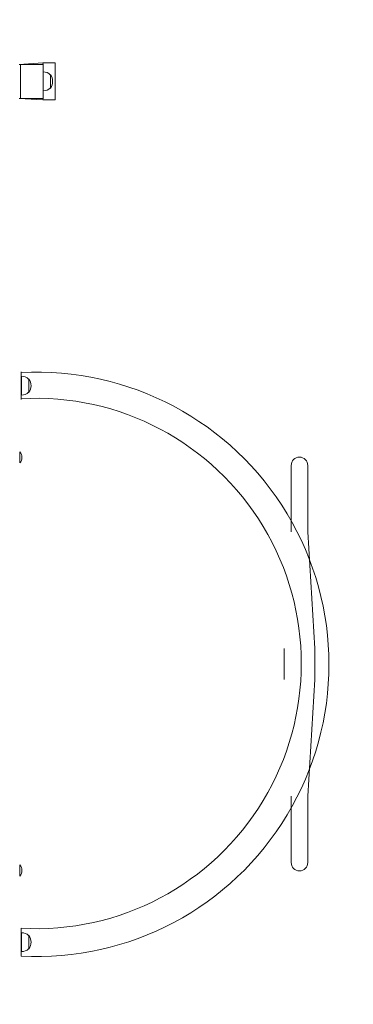
# Model space of a CAD drawing. Units: millimetres. Extents: x -3878 to 4222, y -5319 to 1601.
# Drawn here: x 2252 to 2792, y -1924 to -331 of the extents above; entities that cross this region are included whole.
import ezdxf

# ---------------------------------------------------------------- set-up
doc = ezdxf.new("R2010")
doc.units = ezdxf.units.MM

# ---------------------------------------------------------------- blocks, each defined once
blk = doc.blocks.new('T811')
at = {"color": 7, "linetype": 'Continuous', "lineweight": 0}
for p, q in [((2290, -401.1), (2251.6, -403.6)), ((2251.6, -403.6), (2253.7, -403.6)), ((2253.7, -403.6), (2290.5, -403.6)), ((2253.7, -458.6), (2253.7, -403.6)), ((2290, -401.1), (2310, -401.1)), ((2290.5, -403.6), (2290, -401.1)), ((2290.5, -403.6), (2290.5, -458.6)), ((2310, -401.1), (2310, -461.1)), ((2302, -420.3), (2301.8, -420.3)), ((2302, -441.8), (2302, -420.3)), ((2301.8, -441.8), (2302, -441.8)), ((2251.6, -458.6), (2253.7, -458.6)), ((2290, -461.1), (2251.6, -458.6)), ((2290.5, -458.6), (2253.7, -458.6)), ((2290, -461.1), (2290.5, -458.6)), ((2310, -461.1), (2290, -461.1)), ((2255, -900.7), (2255, -900.7)), ((2255, -945.7), (2255, -900.7)), ((2255.2, -908), (2255, -908.1)), ((2255.2, -923.2), (2255.2, -908)), ((2255.2, -938.4), (2255.2, -923.2)), ((2267, -912.5), (2266.8, -912.5)), ((2267, -934), (2267, -912.5)), ((2255, -938.4), (2255.2, -938.4)), ((2266.8, -934), (2267, -934)), ((2255, -945.7), (2255, -945.7)), ((2252.7, -1030.2), (2252.7, -1030.2)), ((2252.7, -1030.2), (2252.7, -1042.7)), ((2252.7, -1042.7), (2252.7, -1048.2)), ((2252.7, -1048.2), (2252.7, -1048.2)), ((2691.6, -1052.1), (2691.6, -1159.5)), ((2718.4, -1159.5), (2718.4, -1052.1)), ((2691.6, -1159.5), (2691.6, -1159.5)), ((2730, -1348.2), (2718.4, -1159.5)), ((2680, -1348.2), (2680, -1398.2)), ((2680, -1348.2), (2680, -1348.2)), ((2730, -1398.2), (2730, -1348.2)), ((2730, -1348.2), (2730, -1348.2)), ((2680, -1398.2), (2680, -1398.2)), ((2718.4, -1587), (2730, -1398.2)), ((2730, -1398.2), (2730, -1398.2)), ((2691.6, -1587), (2691.6, -1587)), ((2691.6, -1587), (2691.6, -1694.4)), ((2718.4, -1694.4), (2718.4, -1587)), ((2252.7, -1698.2), (2252.7, -1698.2)), ((2252.7, -1698.2), (2252.7, -1710.7)), ((2252.7, -1710.7), (2252.7, -1716.2)), ((2252.7, -1716.2), (2252.7, -1716.2)), ((2255, -1800.7), (2255, -1800.7)), ((2255, -1845.7), (2255, -1800.7)), ((2255.2, -1808), (2255, -1808.1)), ((2255.2, -1823.2), (2255.2, -1808)), ((2267, -1812.5), (2266.8, -1812.5)), ((2267, -1834), (2267, -1812.5)), ((2255.2, -1838.4), (2255.2, -1823.2)), ((2255, -1838.4), (2255.2, -1838.4)), ((2255, -1845.7), (2255, -1845.7)), ((2266.8, -1834), (2267, -1834))]:
    blk.add_line(p, q, dxfattribs=at)
for centre, radius, start, end in [((2722.5, -381.1), 1500, 0, 90), ((2291, -431.1), 15.2, 44.9558, 91.8611), ((2288.2, -431.1), 17.5, 322.1, 37.9), ((2291, -431.1), 15.2, 268.1389, 315.0442), ((2280.2, -1373.9), 472.5, 266.9392, 93.0608), ((2256, -923.2), 15.2, 44.9558, 93.0153), ((2253.2, -923.2), 17.5, 322.0999, 37.9), ((2256, -923.2), 15.2, 266.9847, 315.0442), ((2279.1, -1372.5), 428.9, 266.7849, 93.2151), ((2242, -1039.2), 14, 319.9947, 40.0051), ((2705, -1052.1), 13.4, 90, 180), ((2705, -1052.1), 13.4, 0, 90.0001), ((2242, -1707.2), 14, 319.9947, 40.0051), ((2705, -1694.4), 13.4, 180, 270), ((2705, -1694.4), 13.4, 270, 0), ((2256, -1823.2), 15.2, 44.9558, 93.0153), ((2253.2, -1823.2), 17.5, 322.0999, 37.9), ((2256, -1823.2), 15.2, 266.9847, 315.0442), ((2722.5, -1873.2), 1500, 270, 0)]:
    blk.add_arc(centre, radius, start, end, dxfattribs=at)

msp = doc.modelspace()

# ---------------------------------------------------------------- block references
msp.add_blockref('T811', (0, 0))

doc.saveas('drawing.dxf')
